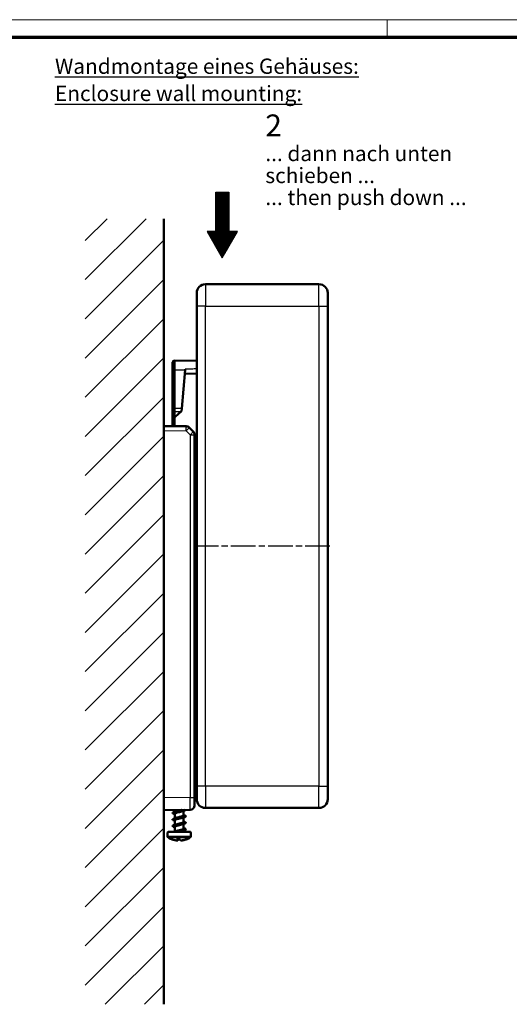
# Model space of a CAD drawing. Units: millimetres. Extents: x 1 to 593, y 1 to 419.
# Drawn here: x 129 to 241, y 193 to 419 of the extents above; entities that cross this region are included whole.
import ezdxf

# ---------------------------------------------------------------- set-up
doc = ezdxf.new("R2010")
doc.units = ezdxf.units.MM
doc.linetypes.add('CHAIN', pattern=[0.3543, 0.2362, -0.0295, 0.0591, -0.0295])
doc.linetypes.add('DASH_DOT', pattern=[0.37, 0.24, -0.06, 0.01, -0.06])
doc.layers.get('0').update_dxf_attribs({"lineweight": 25})
for name, color, linetype, lineweight in [('Mittellinie (ISO)', 1, 'DASH_DOT', 25), ('Rahmen (ISO)', 7, 'Continuous', 70), ('Schraffur (ISO)', 1, 'Continuous', 18), ('Sichtbar (ISO)', 7, 'Continuous', 50), ('Sichtbar schmal (ISO)', 1, 'Continuous', 25), ('Skizziergeometrie (ISO)', 7, 'Continuous', 25), ('Symbol (ISO)', 1, 'Continuous', 25)]:
    doc.layers.add(name, color=color, linetype=linetype, lineweight=lineweight)
doc.styles.add('Notiztext (DIN)', font='isocpeur.ttf', dxfattribs={"width": 1.1})

# ---------------------------------------------------------------- blocks, each defined once
blk = doc.blocks.new('Ränder Bopla-A2-Rahmen')
at = {"layer": 'Rahmen (ISO)', "color": 1, "lineweight": 18}
for p, q in [((593, 419), (1, 419)), ((213, 419), (213, 415))]:
    blk.add_line(p, q, dxfattribs=at)
at = {"layer": 'Rahmen (ISO)', "color": 91, "lineweight": 70}
blk.add_line((20, 415), (589, 415), dxfattribs=at)
blk = doc.blocks.new('Pfeil')
at = {"layer": 'Schraffur (ISO)'}
h = blk.add_hatch(dxfattribs=at)
h.set_pattern_fill('ANSI31', color=256, scale=1.27, style=0)
h.set_pattern_definition([(45, (0, 0), (-0.1122532, 0.1122532), [])])
h.paths.add_polyline_path([(1.5, 15), (1.5, 6), (3.46, 6), (0, 0), (-3.46, 6), (-1.5, 6), (-1.5, 15)])
at = {"layer": 'Skizziergeometrie (ISO)'}
for p, q in [((-1.5, 15), (1.5, 15)), ((-1.5, 6), (-1.5, 15)), ((1.5, 15), (1.5, 6)), ((-3.46, 6), (0, 0)), ((-1.5, 6), (-3.46, 6)), ((0, 0), (3.46, 6)), ((3.46, 6), (1.5, 6))]:
    blk.add_line(p, q, dxfattribs=at)

msp = doc.modelspace()

# ---------------------------------------------------------------- hatches: boundary and pattern name
at = {"layer": 'Schraffur (ISO)'}
h = msp.add_hatch(dxfattribs=at)
h.set_pattern_fill('ANSI31', color=256, scale=50.8, style=0)
h.set_pattern_definition([(45, (0, 0), (-4.49013, 4.49013), [])])
h.paths.add_polyline_path([(161.9038077, 373.3871501), (143.9038077, 373.3871501), (143.9038077, 193.3871501), (161.9038077, 193.3871501)])

# ---------------------------------------------------------------- linework, layer by layer
at = {"layer": 'Mittellinie (ISO)', "linetype": 'CHAIN', "ltscale": 23.990969}
msp.add_line((199.9038077, 298.3842306), (168.9038077, 298.3842306), dxfattribs=at)
at = {"layer": 'Sichtbar (ISO)'}
for p, q in [((161.9038077, 373.3871501), (161.9038077, 193.3871501)), ((197.4038077, 358.3842306), (171.4038077, 358.3842306)), ((169.4038077, 353.3842306), (169.4038077, 356.3842306)), ((199.4038077, 356.3842306), (199.4038077, 353.3842306)), ((169.4038077, 353.3842306), (169.4038077, 243.3842306)), ((199.4038077, 243.3842306), (199.4038077, 353.3842306)), ((164.3038077, 340.8342306), (164.2011898, 340.833335)), ((169.4038077, 340.8397236), (164.3038077, 340.8842306)), ((164.3038077, 338.7796388), (164.3038077, 340.8842306)), ((163.9038077, 338.7444435), (163.9038077, 340.5333465)), ((163.9038077, 338.7444435), (163.9038077, 329.9692138)), ((164.3038077, 338.7796388), (164.3038077, 329.9305884)), ((165.9697175, 329.9305884), (166.7420475, 338.7583606)), ((166.7420475, 338.7583606), (166.7550525, 338.9070087)), ((166.6655711, 337.8842306), (169.4038077, 337.9081268)), ((163.9038077, 329.4981048), (163.9038077, 329.9692138)), ((163.9038077, 329.4981048), (163.9038077, 328.3851147)), ((164.3038077, 329.2575487), (164.3038077, 329.9305884)), ((165.9697175, 329.9305884), (165.9171102, 329.3292837)), ((163.9038077, 328.3851147), (163.9038077, 325.8696964)), ((164.2011898, 328.0851261), (164.3038077, 328.0842306)), ((164.3038077, 329.2575487), (164.3038077, 328.0342306)), ((164.3038077, 328.0342306), (164.3038077, 325.8662057)), ((164.3038077, 328.0342306), (164.5038077, 328.0342306)), ((164.5038077, 328.0342306), (165.8388252, 329.2575487)), ((165.9171102, 329.3292837), (165.8388252, 329.2575487)), ((166.9922206, 325.8427442), (161.9038077, 325.8871501)), ((168.6139931, 324.6184169), (167.6936795, 325.546797)), ((168.9038077, 240.8348054), (168.9038077, 323.9144022)), ((169.4038077, 275.8397236), (168.9038077, 275.844087)), ((168.9038077, 272.9037634), (169.4038077, 272.9081268)), ((168.9038077, 255.9243742), (169.4038077, 255.9287376)), ((169.4038077, 240.3842306), (169.4038077, 243.3842306)), ((199.4038077, 243.3842306), (199.4038077, 240.3842306)), ((168.9038077, 240.8348054), (168.9038077, 238.9395494)), ((161.9038077, 237.8871501), (167.9125343, 237.9395875)), ((163.9038077, 237.1841122), (163.9038077, 237.2841122)), ((164.4038077, 237.5047645), (164.4038077, 237.9089673)), ((164.4038077, 236.0047645), (164.4038077, 237.0501376)), ((166.4038077, 236.6680868), (166.4038077, 237.7134599)), ((171.4038077, 238.3842306), (197.4038077, 238.3842306)), ((163.9038077, 235.6841122), (163.9038077, 235.7841122)), ((164.4038077, 234.5047645), (164.4038077, 235.5501376)), ((166.4038077, 235.1680868), (166.4038077, 236.2134599)), ((166.4038077, 233.6680868), (166.4038077, 234.7134599)), ((166.9038077, 236.4341122), (166.9038077, 236.5341122)), ((166.9038077, 234.9341122), (166.9038077, 235.0341122)), ((162.7538077, 231.9339869), (162.7538077, 232.7871501)), ((162.8538077, 232.8871501), (167.9538077, 232.8871501)), ((163.9038077, 234.1841122), (163.9038077, 234.2841122)), ((164.4038077, 233.0047645), (164.4038077, 234.0501376)), ((166.4038077, 232.8871501), (166.4038077, 233.2134599)), ((166.9038077, 233.4341122), (166.9038077, 233.5341122)), ((168.0538077, 231.9339869), (168.0538077, 232.7871501)), ((164.9793175, 231.0078061), (165.005347, 231.1395117)), ((165.0771987, 231.0078061), (165.0967929, 231.1366622))]:
    msp.add_line(p, q, dxfattribs=at)
for centre, radius, start, end in [((171.4038077, 356.3842306), 2, 90, 180), ((197.4038077, 356.3842306), 2, 0, 90), ((164.2038077, 340.5333465), 0.3, 90.5, 180), ((164.2038077, 328.3851147), 0.3, 180, 269.5), ((166.9834941, 324.8427823), 1, 44.75, 89.5), ((167.9038077, 323.9144022), 1, 0, 44.75), ((171.4038077, 240.3842306), 2, 180, 270), ((197.4038077, 240.3842306), 2, 270, 0), ((167.9038077, 238.9395494), 1, 270.5, 0), ((162.8538077, 232.7871501), 0.1, 90, 180), ((167.9538077, 232.7871501), 0.1, 0, 90), ((163.2538077, 231.9339869), 0.5, 180, 241.459634515), ((165.4038077, 235.8871501), 5, 241.459634515, 251.529279701), ((165.4038077, 235.8871501), 5, 288.470720299, 298.540365485), ((167.5538077, 231.9339869), 0.5, 298.540365485, 0)]:
    msp.add_arc(centre, radius, start, end, dxfattribs=at)
for points, knots in [([(164.1167683, 237.0561571), (164.0515431, 237.07609), (163.9997954, 237.0960228), (163.9645234, 237.1159557), (163.786356, 237.2166415), (164.0426659, 237.3173274), (164.567978, 237.4180132), (165.09329, 237.5186991), (165.8460376, 237.6193849), (166.340242, 237.7200708), (166.6849943, 237.7903083), (166.8849014, 237.8605457), (166.8968851, 237.9307832)], [18.443165917, 18.443165917, 18.443165917, 18.443165917, 18.6936497662, 18.6936497662, 18.6936497662, 19.9589054283, 19.9589054283, 19.9589054283, 21.2241610904, 21.2241610904, 21.2241610904, 22.1067912822, 22.1067912822, 22.1067912822, 22.1067912822]), ([(163.913289, 237.2841122), (163.9120185, 237.3287459), (163.9844528, 237.3733796), (164.1336294, 237.4180132), (164.470146, 237.5186991), (165.1705573, 237.6193849), (165.7826733, 237.7200708), (166.207178, 237.7898968), (166.5659227, 237.8597228), (166.7565401, 237.9295488)], [18.9791429999, 18.9791429999, 18.9791429999, 18.9791429999, 19.5400264078, 19.5400264078, 19.5400264078, 20.80528207, 20.80528207, 20.80528207, 21.6827416361, 21.6827416361, 21.6827416361, 21.6827416361]), ([(166.1470464, 237.6263884), (165.9180918, 237.5454485), (165.5644762, 237.4645085), (165.2305625, 237.3835686), (164.7720448, 237.2724249), (164.4040281, 237.1612813), (164.4038086, 237.0501376)], [-21.3929366998, -21.3929366998, -21.3929366998, -21.3929366998, -20.3758155643, -20.3758155643, -20.3758155643, -18.9791429999, -18.9791429999, -18.9791429999, -18.9791429999]), ([(164.6574272, 237.591836), (164.9468741, 237.6950155), (165.4535143, 237.7981949), (165.8420068, 237.9013744), (165.8681277, 237.9083119), (165.8935249, 237.9152493), (165.9181556, 237.9221868)], [19.7069419537, 19.7069419537, 19.7069419537, 19.7069419537, 21.0035334757, 21.0035334757, 21.0035334757, 21.0907120618, 21.0907120618, 21.0907120618, 21.0907120618]), ([(164.115371, 234.0561571), (164.0727445, 234.0692315), (164.0360644, 234.0823059), (164.0062295, 234.0953803), (163.7764714, 234.1960662), (163.9708463, 234.296752), (164.4638644, 234.3974378), (164.9568825, 234.4981237), (165.7095328, 234.5988095), (166.2358994, 234.6994954), (166.6447435, 234.777701), (166.8919411, 234.8559066), (166.8993072, 234.9341122)], [5.8767953027, 5.8767953027, 5.8767953027, 5.8767953027, 6.0410931452, 6.0410931452, 6.0410931452, 7.3063488073, 7.3063488073, 7.3063488073, 8.5716044694, 8.5716044694, 8.5716044694, 9.5543650392, 9.5543650392, 9.5543650392, 9.5543650392]), ([(164.1160242, 235.5561571), (164.0620955, 235.5726607), (164.0175215, 235.5891644), (163.9840584, 235.605668), (163.7799061, 235.7063538), (164.0054579, 235.8070397), (164.5150961, 235.9077255), (165.0247344, 236.0084114), (165.7781327, 236.1090972), (166.2888924, 236.2097831), (166.6682183, 236.2845594), (166.8914235, 236.3593358), (166.8982893, 236.4341122)], [12.1599806098, 12.1599806098, 12.1599806098, 12.1599806098, 12.3673714557, 12.3673714557, 12.3673714557, 13.6326271178, 13.6326271178, 13.6326271178, 14.8978827799, 14.8978827799, 14.8978827799, 15.8375503464, 15.8375503464, 15.8375503464, 15.8375503464]), ([(163.9123065, 234.2841122), (163.9100714, 234.3218874), (163.9611763, 234.3596626), (164.0696611, 234.3974378), (164.3588159, 234.4981237), (165.0327361, 234.5988095), (165.6563345, 234.6994954), (166.2799329, 234.8001812), (166.8038659, 234.9008671), (166.8898789, 235.0015529), (166.9355865, 235.0550577), (166.8557082, 235.1085625), (166.6849966, 235.1620673)], [6.4127723856, 6.4127723856, 6.4127723856, 6.4127723856, 6.8874697868, 6.8874697868, 6.8874697868, 8.1527254489, 8.1527254489, 8.1527254489, 9.417981111, 9.417981111, 9.417981111, 10.0903421221, 10.0903421221, 10.0903421221, 10.0903421221]), ([(163.9128827, 235.7841122), (163.9110479, 235.8253166), (163.9722921, 235.8665211), (164.1004353, 235.9077255), (164.4135616, 236.0084114), (165.1013659, 236.1090972), (165.7197972, 236.2097831), (166.3382286, 236.3104689), (166.8383522, 236.4111548), (166.8972851, 236.5118406), (166.926595, 236.5619162), (166.8456222, 236.6119917), (166.6850968, 236.6620673)], [12.6959576928, 12.6959576928, 12.6959576928, 12.6959576928, 13.2137480973, 13.2137480973, 13.2137480973, 14.4790037594, 14.4790037594, 14.4790037594, 15.7442594215, 15.7442594215, 15.7442594215, 16.3735274293, 16.3735274293, 16.3735274293, 16.3735274293]), ([(166.1458048, 236.1263884), (166.0737244, 236.0997396), (165.987866, 236.0730909), (165.8903427, 236.0464421), (165.4825656, 235.9350149), (164.9184125, 235.8235877), (164.6254057, 235.7121605), (164.4833883, 235.6581529), (164.4130994, 235.6041452), (164.4134761, 235.5501376)], [-15.1097513926, -15.1097513926, -15.1097513926, -15.1097513926, -14.7748733042, -14.7748733042, -14.7748733042, -13.3746377391, -13.3746377391, -13.3746377391, -12.6959576928, -12.6959576928, -12.6959576928, -12.6959576928]), ([(164.657645, 234.591836), (164.9396956, 234.6921706), (165.4254771, 234.7925052), (165.8095992, 234.8928399), (166.160852, 234.9845888), (166.3933604, 235.0763378), (166.4007503, 235.1680868)], [7.1405713393, 7.1405713393, 7.1405713393, 7.1405713393, 8.4014133903, 8.4014133903, 8.4014133903, 9.5543650392, 9.5543650392, 9.5543650392, 9.5543650392]), ([(164.6645251, 236.091836), (164.7911604, 236.1378794), (164.9563149, 236.1839229), (165.1424791, 236.2299663), (165.5930049, 236.3413935), (166.114021, 236.4528207), (166.310695, 236.5642479), (166.3717884, 236.5988609), (166.3993713, 236.6334738), (166.3968648, 236.6680868)], [13.4237566465, 13.4237566465, 13.4237566465, 13.4237566465, 14.0023556505, 14.0023556505, 14.0023556505, 15.4025912155, 15.4025912155, 15.4025912155, 15.8375503464, 15.8375503464, 15.8375503464, 15.8375503464]), ([(164.0413641, 232.8871501), (164.3060104, 232.987836), (164.9647953, 233.0885218), (165.5924029, 233.1892077), (166.2200105, 233.2898935), (166.76678, 233.3905794), (166.8797135, 233.4912652), (166.9435731, 233.5481992), (166.8658576, 233.6051333), (166.6850685, 233.6620673)], [0.5611914763, 0.5611914763, 0.5611914763, 0.5611914763, 1.8264471384, 1.8264471384, 1.8264471384, 3.0917028005, 3.0917028005, 3.0917028005, 3.8071568149, 3.8071568149, 3.8071568149, 3.8071568149]), ([(166.1475814, 234.6263884), (165.9105466, 234.5426036), (165.5387277, 234.4588188), (165.1954718, 234.375034), (164.7517849, 234.2667352), (164.4061243, 234.1584364), (164.4039069, 234.0501376)], [-8.8265660854, -8.8265660854, -8.8265660854, -8.8265660854, -7.7736954789, -7.7736954789, -7.7736954789, -6.4127723856, -6.4127723856, -6.4127723856, -6.4127723856]), ([(164.4143779, 232.8871501), (164.8898606, 232.987836), (165.6403653, 233.0885218), (166.1813614, 233.1892077), (166.6199943, 233.2708425), (166.8927605, 233.3524774), (166.9003242, 233.4341122)], [0.9800704968, 0.9800704968, 0.9800704968, 0.9800704968, 2.2453261589, 2.2453261589, 2.2453261589, 3.271179732, 3.271179732, 3.271179732, 3.271179732]), ([(164.664363, 233.091836), (164.7827898, 233.1350346), (164.9352862, 233.1782332), (165.1081463, 233.2214318), (165.5540246, 233.332859), (166.0833775, 233.4442862), (166.2950549, 233.5557134), (166.3662131, 233.5931712), (166.3986817, 233.630629), (166.3962228, 233.6680868)], [0.8573860322, 0.8573860322, 0.8573860322, 0.8573860322, 1.400235565, 1.400235565, 1.400235565, 2.8004711301, 2.8004711301, 2.8004711301, 3.271179732, 3.271179732, 3.271179732, 3.271179732]), ([(166.1452069, 233.1263884), (166.0653306, 233.0968948), (165.9688193, 233.0674012), (165.8588056, 233.0379076), (165.6713595, 232.9876551), (165.4531948, 232.9374026), (165.2453569, 232.8871501)], [-2.5433807783, -2.5433807783, -2.5433807783, -2.5433807783, -2.1727532187, -2.1727532187, -2.1727532187, -1.5412619731, -1.5412619731, -1.5412619731, -1.5412619731]), ([(163.7913096, 231.1603529), (163.7918087, 231.160163), (163.7923089, 231.1599765), (163.7940205, 231.1593506), (163.7952381, 231.1589268), (163.7964624, 231.1585222)], [-0.01802475911779, -0.01802475911779, -0.01802475911779, -0.01802475911779, -0.0178292098606, -0.0178292098606, -0.01735710119645, -0.01735710119645, -0.01735710119645, -0.01735710119645]), ([(164.8690612, 230.9332399), (164.7959945, 230.940233), (164.7231196, 230.9488494), (164.5778985, 230.9693123), (164.5055524, 230.9811587), (164.3615331, 231.0080585), (164.28986, 231.0231118), (164.1473295, 231.0563957), (164.0764721, 231.0746262), (163.9357145, 231.1142287), (163.8658143, 231.1356007), (163.7964624, 231.1585222)], [4.80825362876, 4.80825362876, 4.80825362876, 4.80825362876, 4.85288559957, 4.85288559957, 4.89751757038, 4.89751757038, 4.9421495412, 4.9421495412, 4.98678151201, 4.98678151201, 5.03141348283, 5.03141348283, 5.03141348283, 5.03141348283]), ([(163.8197077, 231.1447217), (163.8300656, 231.1412619), (163.840833, 231.1387216), (163.8568842, 231.1364823), (163.8620739, 231.1359894), (163.8672566, 231.1357219)], [1.52940815526, 1.52940815526, 1.52940815526, 1.52940815526, 1.552928093954, 1.552928093954, 1.564083592158, 1.564083592158, 1.564083592158, 1.564083592158]), ([(164.7592991, 231.1603529), (164.7598014, 231.160163), (164.7603041, 231.1599765), (164.7710535, 231.1560603), (164.7815474, 231.153664), (164.7919354, 231.1527904)], [-0.0180247591145, -0.0180247591145, -0.0180247591145, -0.0180247591145, -0.0178292104119, -0.0178292104119, -0.0138469996311, -0.0138469996311, -0.0138469996311, -0.0138469996311]), ([(165.6164291, 231.1526269), (165.5614931, 231.1480468), (165.5064993, 231.1443827), (165.3964581, 231.1388908), (165.3414106, 231.1370631), (165.2313243, 231.1352462), (165.1762855, 231.135257), (165.0662786, 231.1371175), (165.0113106, 231.1389671), (164.9015076, 231.1445031), (164.8466727, 231.1481895), (164.7919352, 231.1527924)], [4.62847817057, 4.62847817057, 4.62847817057, 4.62847817057, 4.66212205223, 4.66212205223, 4.6957659339, 4.6957659339, 4.72940981556, 4.72940981556, 4.76305369722, 4.76305369722, 4.79669757889, 4.79669757889, 4.79669757889, 4.79669757889]), ([(164.8597117, 230.934504), (164.8602339, 230.9344127), (164.8607565, 230.9343248), (164.8792318, 230.9313406), (164.8978185, 230.9324553), (164.9275324, 230.9421586), (164.9394308, 230.9485045), (164.9574998, 230.9641385), (164.9643602, 230.9722315), (164.9741545, 230.9896836), (164.9774622, 230.998419), (164.9793175, 231.0078061)], [-0.000199564028, -0.000199564028, -0.000199564028, -0.000199564028, 0, 0, 0.006850838283, 0.006850838283, 0.011665915038, 0.011665915038, 0.015214867611, 0.015214867611, 0.018153160782, 0.018153160782, 0.018153160782, 0.018153160782]), ([(164.9944462, 230.9330117), (165.005696, 230.9319441), (165.0170916, 230.9335585), (165.0373545, 230.9421586), (165.0465093, 230.9485045), (165.0604119, 230.9641385), (165.0656904, 230.9722315), (165.0732262, 230.9896836), (165.0757713, 230.998419), (165.0771987, 231.0078061)], [0.001326341239, 0.001326341239, 0.001326341239, 0.001326341239, 0.006850838283, 0.006850838283, 0.011665915038, 0.011665915038, 0.015214867611, 0.015214867611, 0.018153160782, 0.018153160782, 0.018153160782, 0.018153160782]), ([(165.0361947, 230.9423303), (165.0520169, 230.9516558), (165.066812, 230.9624547), (165.0952625, 230.9864854), (165.1089226, 230.9997348), (165.1357419, 231.0286514), (165.1488974, 231.044325), (165.1750616, 231.0781678), (165.1880671, 231.0963386), (165.2053981, 231.1222182), (165.2097031, 231.1287836), (165.2140123, 231.1354899)], [1.65680856867, 1.65680856867, 1.65680856867, 1.65680856867, 1.7001090024, 1.7001090024, 1.74340943613, 1.74340943613, 1.78670986986, 1.78670986986, 1.83001030359, 1.83001030359, 1.84431206907, 1.84431206907, 1.84431206907, 1.84431206907]), ([(165.4038077, 231.1394876), (165.4429492, 231.1379119), (165.4820997, 231.1368007), (165.545368, 231.1357565), (165.5694873, 231.135535), (165.5936031, 231.1354899)], [1.530244760411, 1.530244760411, 1.530244760411, 1.530244760411, 1.554173280307, 1.554173280307, 1.568916133243, 1.568916133243, 1.568916133243, 1.568916133243]), ([(165.7714207, 230.9423303), (165.7555985, 230.9516558), (165.7408034, 230.9624547), (165.712353, 230.9864854), (165.6986928, 230.9997348), (165.6718736, 231.0286514), (165.658718, 231.044325), (165.6325538, 231.0781678), (165.6195483, 231.0963386), (165.5991475, 231.1268023), (165.5917686, 231.1382229), (165.5843727, 231.1500587)], [4.79840122226, 4.79840122226, 4.79840122226, 4.79840122226, 4.84170165599, 4.84170165599, 4.88500208972, 4.88500208972, 4.92830252345, 4.92830252345, 4.97160295718, 4.97160295718, 4.99610800193, 4.99610800193, 4.99610800193, 4.99610800193]), ([(165.6430518, 231.1603529), (165.6426645, 231.160163), (165.642277, 231.1599765), (165.6334253, 231.1557905), (165.6248251, 231.1533246), (165.6164288, 231.1526249)], [-0.0180247591178, -0.0180247591178, -0.0180247591178, -0.0180247591178, -0.0178292098606, -0.0178292098606, -0.0135591850966, -0.0135591850966, -0.0135591850966, -0.0135591850966]), ([(165.8224431, 230.934504), (165.8220413, 230.9344127), (165.8216392, 230.9343248), (165.807424, 230.9313406), (165.7931232, 230.9324553), (165.7769062, 230.9393382), (165.7741398, 230.9407275), (165.7714206, 230.9423298)], [-0.0001995640281, -0.0001995640281, -0.0001995640281, -0.0001995640281, 0, 0, 0.0068508382829, 0.0068508382829, 0.0082750074733, 0.0082750074733, 0.0082750074733, 0.0082750074733]), ([(166.8904993, 231.1560122), (166.8204632, 231.1333254), (166.7499534, 231.1121718), (166.6081248, 231.0729728), (166.5368061, 231.0549275), (166.3935002, 231.0219809), (166.321513, 231.0070797), (166.1770118, 230.9804509), (166.1044978, 230.9687234), (165.9590857, 230.9484655), (165.8861876, 230.9399352), (165.8131692, 230.9330119)], [4.39490885831, 4.39490885831, 4.39490885831, 4.39490885831, 4.43932756071, 4.43932756071, 4.4837462631, 4.4837462631, 4.5281649655, 4.5281649655, 4.5725836679, 4.5725836679, 4.6170023703, 4.6170023703, 4.6170023703, 4.6170023703]), ([(165.9385543, 230.9332398), (165.9230596, 230.9317562), (165.9072867, 230.933275), (165.8902172, 230.9388493), (165.888098, 230.9396155), (165.8859958, 230.940454)], [0.0009855209093, 0.0009855209093, 0.0009855209093, 0.0009855209093, 0.0068508382829, 0.0068508382829, 0.0076871798059, 0.0076871798059, 0.0076871798059, 0.0076871798059]), ([(165.9385543, 230.9332399), (166.011621, 230.940233), (166.0844959, 230.9488494), (166.2297169, 230.9693123), (166.302063, 230.9811587), (166.4460823, 231.0080585), (166.5177555, 231.0231118), (166.660286, 231.0563957), (166.7311433, 231.0746262), (166.8480166, 231.1075088), (166.8943022, 231.1212756), (166.9403588, 231.1357219)], [1.66666097517, 1.66666097517, 1.66666097517, 1.66666097517, 1.71129294598, 1.71129294598, 1.7559249168, 1.7559249168, 1.80055688761, 1.80055688761, 1.84518885842, 1.84518885842, 1.8746741566, 1.8746741566, 1.8746741566, 1.8746741566]), ([(166.9879077, 231.1447217), (166.9775498, 231.1412619), (166.9667825, 231.1387216), (166.9450077, 231.1356838), (166.9340102, 231.1351863), (166.9123726, 231.1361113), (166.9017371, 231.1375272), (166.8820675, 231.1417375), (166.8729714, 231.1443972), (166.8641988, 231.1475718)], [4.67100080885, 4.67100080885, 4.67100080885, 4.67100080885, 4.694520747543, 4.694520747543, 4.718040686237, 4.718040686237, 4.74156062493, 4.74156062493, 4.763037398743, 4.763037398743, 4.763037398743, 4.763037398743]), ([(166.9011375, 231.1603529), (166.9007544, 231.160163), (166.9003701, 231.1599765), (166.8968913, 231.158321), (166.8937242, 231.1570568), (166.8904994, 231.1560118)], [-0.0180247591145, -0.0180247591145, -0.0180247591145, -0.0180247591145, -0.0178292104119, -0.0178292104119, -0.0162587692223, -0.0162587692223, -0.0162587692223, -0.0162587692223])]:
    msp.add_open_spline(points, degree=3, knots=knots, dxfattribs=at)
for points in [[(164.1141526, 237.4120673), (164.2977293, 237.4692794), (164.480689, 237.5285027), (164.6571673, 237.591836)], [(164.4038077, 236.9634599), (164.3080053, 236.9951271), (164.2111651, 237.0259229), (164.1141526, 237.0561571)], [(166.6934628, 237.8061571), (166.5098861, 237.748945), (166.3269264, 237.6897217), (166.1504481, 237.6263884)], [(164.1141526, 235.9120673), (164.2977293, 235.9692794), (164.480689, 236.0285027), (164.6571673, 236.091836)], [(164.4038077, 235.4634599), (164.3080053, 235.4951271), (164.2111651, 235.5259229), (164.1141526, 235.5561571)], [(166.6934628, 236.3061571), (166.5098861, 236.248945), (166.3269264, 236.1897217), (166.1504481, 236.1263884)], [(166.6934628, 234.8061571), (166.5098861, 234.748945), (166.3269264, 234.6897217), (166.1504481, 234.6263884)], [(166.4038077, 236.7547645), (166.4996101, 236.7230973), (166.5964503, 236.6923014), (166.6934628, 236.6620673)], [(166.4038077, 235.2547645), (166.4996101, 235.2230973), (166.5964503, 235.1923014), (166.6934628, 235.1620673)], [(164.1141526, 234.4120673), (164.2977293, 234.4692794), (164.480689, 234.5285027), (164.6571673, 234.591836)], [(164.4038077, 233.9634599), (164.3080053, 233.9951271), (164.2111651, 234.0259229), (164.1141526, 234.0561571)], [(164.1141526, 232.9120673), (164.2977293, 232.9692794), (164.480689, 233.0285027), (164.6571673, 233.091836)], [(166.6934628, 233.3061571), (166.5098861, 233.248945), (166.3269264, 233.1897217), (166.1504481, 233.1263884)], [(166.4038077, 233.7547645), (166.4996101, 233.7230973), (166.5964503, 233.6923014), (166.6934628, 233.6620673)], [(164.9216196, 230.9404542), (164.9458801, 230.9377958), (164.9701565, 230.935315), (164.9944462, 230.9330119)]]:
    msp.add_open_spline(points, degree=3, dxfattribs=at)
at = {"layer": 'Sichtbar schmal (ISO)'}
for p, q in [((171.4038077, 358.3842306), (171.4038077, 353.3842306)), ((197.4038077, 353.3842306), (197.4038077, 358.3842306)), ((171.4038077, 353.3842306), (169.4038077, 353.3842306)), ((171.4038077, 243.3842306), (171.4038077, 353.3842306)), ((171.4038077, 353.3842306), (197.4038077, 353.3842306)), ((197.4038077, 353.3842306), (199.4038077, 353.3842306)), ((197.4038077, 353.3842306), (197.4038077, 243.3842306)), ((164.2011898, 338.7287433), (164.3038077, 338.7296388)), ((164.2011898, 329.9535136), (164.2011898, 338.7287433)), ((164.3038077, 338.7796388), (166.7420475, 338.7583606)), ((164.3038077, 329.9531099), (164.2011898, 329.9535136)), ((165.9697175, 329.9305884), (164.3038077, 329.9305884)), ((164.2011898, 328.0851261), (164.2011898, 329.2805008)), ((164.2011898, 329.2805008), (164.3038077, 329.2800971)), ((164.2011898, 325.8671012), (164.2011898, 328.0851261)), ((164.3038077, 329.2575487), (165.8388252, 329.2575487)), ((161.9038077, 324.8348543), (166.9922206, 324.7904484)), ((166.9922206, 324.7904484), (167.9125343, 323.8620682)), ((167.9125343, 323.8620682), (167.9125343, 240.7824714)), ((168.9038077, 274.7917911), (169.4038077, 274.7874277)), ((169.4038077, 273.8557548), (168.9038077, 273.8513913)), ((169.4038077, 260.6668774), (168.9038077, 260.662514)), ((171.4038077, 243.3842306), (169.4038077, 243.3842306)), ((171.4038077, 243.3842306), (171.4038077, 238.3842306)), ((197.4038077, 243.3842306), (171.4038077, 243.3842306)), ((197.4038077, 243.3842306), (199.4038077, 243.3842306)), ((197.4038077, 238.3842306), (197.4038077, 243.3842306)), ((167.9125343, 240.7824714), (161.9038077, 240.730034)), ((168.0538077, 232.7871501), (162.7538077, 232.7871501)), ((162.7538077, 231.9339869), (168.0538077, 231.9339869)), ((167.7926966, 231.4947465), (163.0149188, 231.4947465))]:
    msp.add_line(p, q, dxfattribs=at)
for centre, major_axis, ratio, start_param, end_param in [((164.2038077, 338.8332817), (-0.0026179, 2.0000533), 0.0013792432, 0.000010231, 1.6230861876), ((164.2038077, 338.7444435), (-0.3, 0), 0.0523359562, 0, 1.5620696805), ((164.2038077, 329.9692138), (-0.3, 0), 0.0523359562, 0, 1.5620696805), ((164.2038077, 329.4981048), (-0.3, 0), 0.725374371, 0, 1.5620696805), ((164.2038077, 330.0058716), (0.0011801, 1.0000031), 0.0025596751, 1.6231811318, 2.3823689824), ((166.9834941, 324.8427823), (0.0087265, 0.9999619), 0.0091954609, 4.6601093506, 6.2831853072), ((166.9834941, 324.8427823), (0.7101854, 0.7040147), 0.043330778, 4.6817377582, 6.2831853072), ((167.9038077, 323.9144022), (0.7101854, 0.7040147), 0.043330778, 4.6817377582, 6.2831853072), ((167.9038077, 323.9144022), (1, 0), 0.0523359562, 4.7211156266, 6.2831853072), ((167.9038077, 240.8348054), (1, 0), 0.0523359562, 4.7211156266, 6.2831853072), ((167.9038077, 240.9396256), (0.0087264, -3.0000381), 0.0027602029, 0.0000160587, 1.5183802419), ((165.4524161, 235.820824), (-4.021132, -2.9469656), 0.9765504728, 0.607032933, 0.82946967), ((164.6973325, 236.0127741), (-0.8661472, -4.8709778), 0.1272614808, 6.2156182756, 6.2644226464), ((165.3117417, 236.0127741), (-3.9904795, -2.9245014), 0.9765504728, 0.8368033677, 1.0171884523), ((165.7768079, 235.820824), (-0.8728004, -4.9083937), 0.1272614808, 5.9858478409, 6.2082845778), ((165.867003, 235.8047857), (-0.8553444, -4.8102258), 0.1272614808, 6.0538715494, 6.2282156255), ((165.3434453, 235.8047857), (-3.9407093, 2.8880263), 0.9765504728, 2.1171021667, 2.1370015511), ((165.867003, 235.8047857), (-0.8553444, -4.8102258), 0.1272614808, 0.1002207032, 0.2663112662), ((165.0308075, 235.820824), (0.8728004, -4.9083937), 0.1272614808, 5.9405968194, 6.1630335564), ((165.4524161, 235.820824), (-4.021132, -2.9469656), 0.9765504728, 1.0245221501, 1.246958887), ((166.1102829, 236.0127741), (0.8661472, -4.8709778), 0.1272614808, 6.1703672541, 6.301947968)]:
    msp.add_ellipse(centre, major_axis=major_axis, ratio=ratio, start_param=start_param, end_param=end_param, dxfattribs=at)
msp.add_open_spline([(169.4038077, 338.9763413), (169.325826, 338.9743001), (169.2478442, 338.9722589), (168.7466095, 338.9591387), (168.323355, 338.9480598), (167.900099, 338.9369809), (167.5184181, 338.9269902), (167.136736, 338.9169994), (166.7550525, 338.9070087)], degree=3, knots=[-0.61079330706, -0.61079330706, -0.61079330706, -0.61079330706, -0.58739994324, -0.58739994324, -0.46043051278, -0.46043051278, -0.46043051278, -0.34593291543, -0.34593291543, -0.34593291543, -0.34593291543], dxfattribs=at)

# ---------------------------------------------------------------- block references
for name, p in [('Ränder Bopla-A2-Rahmen', (0, 0)), ('Pfeil', (175.2700199, 364.4560332))]:
    msp.add_blockref(name, p)

# ---------------------------------------------------------------- texts
at = {"layer": 'Symbol (ISO)', "color": 5, "attachment_point": 1, "style": 'Notiztext (DIN)'}
for s, insert, char_height, width, line_spacing_factor in [('{\\fISOCPEUR|b0|i0;\\H3.5000;\\LWandmontage eines Gehäuses:\\P\\l\\fISOCPEUR|b0|i1;\\H3.5000;\\LEnclosure wall mounting:}', (136.9653032, 410.0890569), 3.49999994, 71.123375893, 1.068348), ('{\\H2x;2\\H0.7x;\\P... dann nach unten\\H1.38929x; \\H0.71979x;\\Pschieben ...\\H1.15234x; \\H0.8678x;\\P... then push down ...\\H1.18797x; }', (185.1284491, 397.2807134), 2.5, 48.818182945, 0.862777)]:
    msp.add_mtext(s, dxfattribs=dict(at, insert=insert, char_height=char_height, width=width, line_spacing_factor=line_spacing_factor))

doc.saveas('drawing.dxf')
